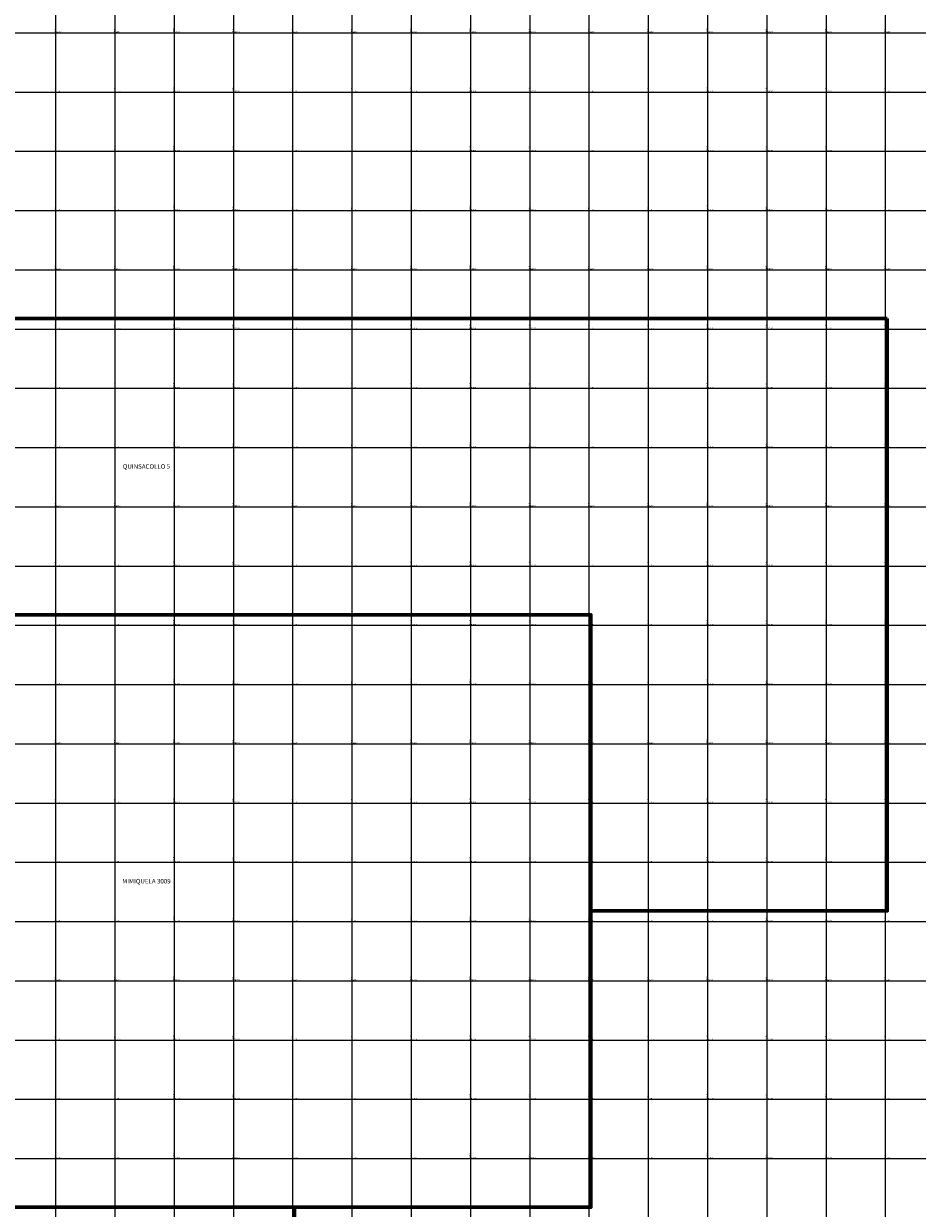
# Model space of a CAD drawing. Units: metres. Extents: x 266126 to 603276, y 8112139 to 16318990.
# Drawn here: x 299891 to 302907, y 8126632 to 8130631 of the extents above; entities that cross this region are included whole.
import ezdxf
from ezdxf.enums import TextEntityAlignment as Align

# ---------------------------------------------------------------- set-up
doc = ezdxf.new("R2010")
doc.units = ezdxf.units.M
doc.layers.add('cgrid', color=161, linetype='Continuous')
doc.layers.add('coordenada', color=161, linetype='Continuous')
doc.layers.add('Concesiones_MIneras', color=2, linetype='Continuous', lineweight=60)
doc.layers.add('NOMBRE DE LA CONSECIONES MINERAS', color=7, linetype='Continuous', lineweight=0)
doc.styles.add('ARIAL', font='arial.ttf')

msp = doc.modelspace()

# ---------------------------------------------------------------- linework, layer by layer
at = {"layer": 'cgrid'}
for p, q in [((300000, 8112139.4), (300000, 8141558.9)), ((300200, 8112139.4), (300200, 8141558.9)), ((300400, 8112139.4), (300400, 8141558.9)), ((300600, 8112139.4), (300600, 8141558.9)), ((300800, 8112139.4), (300800, 8141558.9)), ((301000, 8112139.4), (301000, 8141558.9)), ((301200, 8112139.4), (301200, 8141558.9)), ((301400, 8112139.4), (301400, 8141558.9)), ((301600, 8112139.4), (301600, 8141558.9)), ((301800, 8112139.4), (301800, 8141558.9)), ((302000, 8112139.4), (302000, 8141558.9)), ((302200, 8112139.4), (302200, 8141558.9)), ((302400, 8112139.4), (302400, 8141558.9)), ((302600, 8112139.4), (302600, 8141558.9)), ((302800, 8112139.4), (302800, 8141558.9)), ((291508.8, 8130600), (307279.9, 8130600)), ((291508.8, 8130400), (307279.9, 8130400)), ((291508.8, 8130200), (307279.9, 8130200)), ((291508.8, 8130000), (307279.9, 8130000)), ((291508.8, 8129800), (307279.9, 8129800)), ((291508.8, 8129600), (307279.9, 8129600)), ((291508.8, 8129400), (307279.9, 8129400)), ((291508.8, 8129200), (307279.9, 8129200)), ((291508.8, 8129000), (307279.9, 8129000)), ((291508.8, 8128800), (307279.9, 8128800)), ((291508.8, 8128600), (307279.9, 8128600)), ((291508.8, 8128400), (307279.9, 8128400)), ((291508.8, 8128200), (307279.9, 8128200)), ((291508.8, 8128000), (307279.9, 8128000)), ((291508.8, 8127800), (307279.9, 8127800)), ((291508.8, 8127600), (307279.9, 8127600)), ((291508.8, 8127400), (307279.9, 8127400)), ((291508.8, 8127200), (307279.9, 8127200)), ((291508.8, 8127000), (307279.9, 8127000)), ((291508.8, 8126800), (307279.9, 8126800))]:
    msp.add_line(p, q, dxfattribs=at)
at = {"layer": 'Concesiones_MIneras', "flags": 128}
for points in [[(302805.5, 8129635.5), (302805.5, 8127635.5), (301805.5, 8127635.5), (301805.5, 8128635.5), (298805.5, 8128635.5), (298805.5, 8127635.5), (297805.5, 8127635.5), (297805.5, 8129635.5)], [(301805.5, 8128635.5), (301805.5, 8126635.6), (299805.5, 8126635.5), (299805.5, 8127635.5), (298805.5, 8127635.5), (298805.5, 8128635.5)], [(299805.5, 8127635.5), (299805.5, 8126635.5), (300805.5, 8126635.6), (300805.5, 8125635.6), (297805.5, 8125635.6), (297805.5, 8127635.5)]]:
    msp.add_lwpolyline(points, close=True, dxfattribs=at)

# ---------------------------------------------------------------- texts
at = {"layer": 'coordenada'}
for s, p in [('300000-E', (299998, 8130602)), ('300200-E', (300198, 8130602)), ('300400-E', (300398, 8130602)), ('300600-E', (300598, 8130602)), ('300800-E', (300798, 8130602)), ('301000-E', (300998, 8130602)), ('301200-E', (301198, 8130602)), ('301400-E', (301398, 8130602)), ('301600-E', (301598, 8130602)), ('301800-E', (301798, 8130602)), ('302000-E', (301998, 8130602)), ('302200-E', (302198, 8130602)), ('302400-E', (302398, 8130602)), ('302600-E', (302598, 8130602)), ('302800-E', (302798, 8130602)), ('300000-E', (299998, 8130402)), ('300200-E', (300198, 8130402)), ('300400-E', (300398, 8130402)), ('300600-E', (300598, 8130402)), ('300800-E', (300798, 8130402)), ('301000-E', (300998, 8130402)), ('301200-E', (301198, 8130402)), ('301400-E', (301398, 8130402)), ('301600-E', (301598, 8130402)), ('301800-E', (301798, 8130402)), ('302000-E', (301998, 8130402)), ('302200-E', (302198, 8130402)), ('302400-E', (302398, 8130402)), ('302600-E', (302598, 8130402)), ('302800-E', (302798, 8130402)), ('300000-E', (299998, 8130202)), ('300200-E', (300198, 8130202)), ('300400-E', (300398, 8130202)), ('300600-E', (300598, 8130202)), ('300800-E', (300798, 8130202)), ('301000-E', (300998, 8130202)), ('301200-E', (301198, 8130202)), ('301400-E', (301398, 8130202)), ('301600-E', (301598, 8130202)), ('301800-E', (301798, 8130202)), ('302000-E', (301998, 8130202)), ('302200-E', (302198, 8130202)), ('302400-E', (302398, 8130202)), ('302600-E', (302598, 8130202)), ('302800-E', (302798, 8130202)), ('300000-E', (299998, 8130002)), ('300200-E', (300198, 8130002)), ('300400-E', (300398, 8130002)), ('300600-E', (300598, 8130002)), ('300800-E', (300798, 8130002)), ('301000-E', (300998, 8130002)), ('301200-E', (301198, 8130002)), ('301400-E', (301398, 8130002)), ('301600-E', (301598, 8130002)), ('301800-E', (301798, 8130002)), ('302000-E', (301998, 8130002)), ('302200-E', (302198, 8130002)), ('302400-E', (302398, 8130002)), ('302600-E', (302598, 8130002)), ('302800-E', (302798, 8130002)), ('300000-E', (299998, 8129802)), ('300200-E', (300198, 8129802)), ('300400-E', (300398, 8129802)), ('300600-E', (300598, 8129802)), ('300800-E', (300798, 8129802)), ('301000-E', (300998, 8129802)), ('301200-E', (301198, 8129802)), ('301400-E', (301398, 8129802)), ('301600-E', (301598, 8129802)), ('301800-E', (301798, 8129802)), ('302000-E', (301998, 8129802)), ('302200-E', (302198, 8129802)), ('302400-E', (302398, 8129802)), ('302600-E', (302598, 8129802)), ('302800-E', (302798, 8129802)), ('300000-E', (299998, 8129602)), ('300200-E', (300198, 8129602)), ('300400-E', (300398, 8129602)), ('300600-E', (300598, 8129602)), ('300800-E', (300798, 8129602)), ('301000-E', (300998, 8129602)), ('301200-E', (301198, 8129602)), ('301400-E', (301398, 8129602)), ('301600-E', (301598, 8129602)), ('301800-E', (301798, 8129602)), ('302000-E', (301998, 8129602)), ('302200-E', (302198, 8129602)), ('302400-E', (302398, 8129602)), ('302600-E', (302598, 8129602)), ('302800-E', (302798, 8129602)), ('300000-E', (299998, 8129402)), ('300200-E', (300198, 8129402)), ('300400-E', (300398, 8129402)), ('300600-E', (300598, 8129402)), ('300800-E', (300798, 8129402)), ('301000-E', (300998, 8129402)), ('301200-E', (301198, 8129402)), ('301400-E', (301398, 8129402)), ('301600-E', (301598, 8129402)), ('301800-E', (301798, 8129402)), ('302000-E', (301998, 8129402)), ('302200-E', (302198, 8129402)), ('302400-E', (302398, 8129402)), ('302600-E', (302598, 8129402)), ('302800-E', (302798, 8129402)), ('300000-E', (299998, 8129202)), ('300200-E', (300198, 8129202)), ('300400-E', (300398, 8129202)), ('300600-E', (300598, 8129202)), ('300800-E', (300798, 8129202)), ('301000-E', (300998, 8129202)), ('301200-E', (301198, 8129202)), ('301400-E', (301398, 8129202)), ('301600-E', (301598, 8129202)), ('301800-E', (301798, 8129202)), ('302000-E', (301998, 8129202)), ('302200-E', (302198, 8129202)), ('302400-E', (302398, 8129202)), ('302600-E', (302598, 8129202)), ('302800-E', (302798, 8129202)), ('300000-E', (299998, 8129002)), ('300200-E', (300198, 8129002)), ('300400-E', (300398, 8129002)), ('300600-E', (300598, 8129002)), ('300800-E', (300798, 8129002)), ('301000-E', (300998, 8129002)), ('301200-E', (301198, 8129002)), ('301400-E', (301398, 8129002)), ('301600-E', (301598, 8129002)), ('301800-E', (301798, 8129002)), ('302000-E', (301998, 8129002)), ('302200-E', (302198, 8129002)), ('302400-E', (302398, 8129002)), ('302600-E', (302598, 8129002)), ('302800-E', (302798, 8129002)), ('300000-E', (299998, 8128802)), ('300200-E', (300198, 8128802)), ('300400-E', (300398, 8128802)), ('300600-E', (300598, 8128802)), ('300800-E', (300798, 8128802)), ('301000-E', (300998, 8128802)), ('301200-E', (301198, 8128802)), ('301400-E', (301398, 8128802)), ('301600-E', (301598, 8128802)), ('301800-E', (301798, 8128802)), ('302000-E', (301998, 8128802)), ('302200-E', (302198, 8128802)), ('302400-E', (302398, 8128802)), ('302600-E', (302598, 8128802)), ('302800-E', (302798, 8128802)), ('300000-E', (299998, 8128602)), ('300200-E', (300198, 8128602)), ('300400-E', (300398, 8128602)), ('300600-E', (300598, 8128602)), ('300800-E', (300798, 8128602)), ('301000-E', (300998, 8128602)), ('301200-E', (301198, 8128602)), ('301400-E', (301398, 8128602)), ('301600-E', (301598, 8128602)), ('301800-E', (301798, 8128602)), ('302000-E', (301998, 8128602)), ('302200-E', (302198, 8128602)), ('302400-E', (302398, 8128602)), ('302600-E', (302598, 8128602)), ('302800-E', (302798, 8128602)), ('300000-E', (299998, 8128402)), ('300200-E', (300198, 8128402)), ('300400-E', (300398, 8128402)), ('300600-E', (300598, 8128402)), ('300800-E', (300798, 8128402)), ('301000-E', (300998, 8128402)), ('301200-E', (301198, 8128402)), ('301400-E', (301398, 8128402)), ('301600-E', (301598, 8128402)), ('301800-E', (301798, 8128402)), ('302000-E', (301998, 8128402)), ('302200-E', (302198, 8128402)), ('302400-E', (302398, 8128402)), ('302600-E', (302598, 8128402)), ('302800-E', (302798, 8128402)), ('300000-E', (299998, 8128202)), ('300200-E', (300198, 8128202)), ('300400-E', (300398, 8128202)), ('300600-E', (300598, 8128202)), ('300800-E', (300798, 8128202)), ('301000-E', (300998, 8128202)), ('301200-E', (301198, 8128202)), ('301400-E', (301398, 8128202)), ('301600-E', (301598, 8128202)), ('301800-E', (301798, 8128202)), ('302000-E', (301998, 8128202)), ('302200-E', (302198, 8128202)), ('302400-E', (302398, 8128202)), ('302600-E', (302598, 8128202)), ('302800-E', (302798, 8128202)), ('300000-E', (299998, 8128002)), ('300200-E', (300198, 8128002)), ('300400-E', (300398, 8128002)), ('300600-E', (300598, 8128002)), ('300800-E', (300798, 8128002)), ('301000-E', (300998, 8128002)), ('301200-E', (301198, 8128002)), ('301400-E', (301398, 8128002)), ('301600-E', (301598, 8128002)), ('301800-E', (301798, 8128002)), ('302000-E', (301998, 8128002)), ('302200-E', (302198, 8128002)), ('302400-E', (302398, 8128002)), ('302600-E', (302598, 8128002)), ('302800-E', (302798, 8128002)), ('300000-E', (299998, 8127802)), ('300200-E', (300198, 8127802)), ('300400-E', (300398, 8127802)), ('300600-E', (300598, 8127802)), ('300800-E', (300798, 8127802)), ('301000-E', (300998, 8127802)), ('301200-E', (301198, 8127802)), ('301400-E', (301398, 8127802)), ('301600-E', (301598, 8127802)), ('301800-E', (301798, 8127802)), ('302000-E', (301998, 8127802)), ('302200-E', (302198, 8127802)), ('302400-E', (302398, 8127802)), ('302600-E', (302598, 8127802)), ('302800-E', (302798, 8127802)), ('300000-E', (299998, 8127602)), ('300200-E', (300198, 8127602)), ('300400-E', (300398, 8127602)), ('300600-E', (300598, 8127602)), ('300800-E', (300798, 8127602)), ('301000-E', (300998, 8127602)), ('301200-E', (301198, 8127602)), ('301400-E', (301398, 8127602)), ('301600-E', (301598, 8127602)), ('301800-E', (301798, 8127602)), ('302000-E', (301998, 8127602)), ('302200-E', (302198, 8127602)), ('302400-E', (302398, 8127602)), ('302600-E', (302598, 8127602)), ('302800-E', (302798, 8127602)), ('300000-E', (299998, 8127402)), ('300200-E', (300198, 8127402)), ('300400-E', (300398, 8127402)), ('300600-E', (300598, 8127402)), ('300800-E', (300798, 8127402)), ('301000-E', (300998, 8127402)), ('301200-E', (301198, 8127402)), ('301400-E', (301398, 8127402)), ('301600-E', (301598, 8127402)), ('301800-E', (301798, 8127402)), ('302000-E', (301998, 8127402)), ('302200-E', (302198, 8127402)), ('302400-E', (302398, 8127402)), ('302600-E', (302598, 8127402)), ('302800-E', (302798, 8127402)), ('300000-E', (299998, 8127202)), ('300200-E', (300198, 8127202)), ('300400-E', (300398, 8127202)), ('300600-E', (300598, 8127202)), ('300800-E', (300798, 8127202)), ('301000-E', (300998, 8127202)), ('301200-E', (301198, 8127202)), ('301400-E', (301398, 8127202)), ('301600-E', (301598, 8127202)), ('301800-E', (301798, 8127202)), ('302000-E', (301998, 8127202)), ('302200-E', (302198, 8127202)), ('302400-E', (302398, 8127202)), ('302600-E', (302598, 8127202)), ('302800-E', (302798, 8127202)), ('300000-E', (299998, 8127002)), ('300200-E', (300198, 8127002)), ('300400-E', (300398, 8127002)), ('300600-E', (300598, 8127002)), ('300800-E', (300798, 8127002)), ('301000-E', (300998, 8127002)), ('301200-E', (301198, 8127002)), ('301400-E', (301398, 8127002)), ('301600-E', (301598, 8127002)), ('301800-E', (301798, 8127002)), ('302000-E', (301998, 8127002)), ('302200-E', (302198, 8127002)), ('302400-E', (302398, 8127002)), ('302600-E', (302598, 8127002)), ('302800-E', (302798, 8127002)), ('300000-E', (299998, 8126802)), ('300200-E', (300198, 8126802)), ('300400-E', (300398, 8126802)), ('300600-E', (300598, 8126802)), ('300800-E', (300798, 8126802)), ('301000-E', (300998, 8126802)), ('301200-E', (301198, 8126802)), ('301400-E', (301398, 8126802)), ('301600-E', (301598, 8126802)), ('301800-E', (301798, 8126802)), ('302000-E', (301998, 8126802)), ('302200-E', (302198, 8126802)), ('302400-E', (302398, 8126802)), ('302600-E', (302598, 8126802)), ('302800-E', (302798, 8126802))]:
    msp.add_text(s, height=2.5, rotation=90, dxfattribs=at).set_placement(p)
for s, p in [('8130600-N', (300002, 8130602)), ('8130600-N', (300202, 8130602)), ('8130600-N', (300402, 8130602)), ('8130600-N', (300602, 8130602)), ('8130600-N', (300802, 8130602)), ('8130600-N', (301002, 8130602)), ('8130600-N', (301202, 8130602)), ('8130600-N', (301402, 8130602)), ('8130600-N', (301602, 8130602)), ('8130600-N', (301802, 8130602)), ('8130600-N', (302002, 8130602)), ('8130600-N', (302202, 8130602)), ('8130600-N', (302402, 8130602)), ('8130600-N', (302602, 8130602)), ('8130600-N', (302802, 8130602)), ('8130400-N', (300002, 8130402)), ('8130400-N', (300202, 8130402)), ('8130400-N', (300402, 8130402)), ('8130400-N', (300602, 8130402)), ('8130400-N', (300802, 8130402)), ('8130400-N', (301002, 8130402)), ('8130400-N', (301202, 8130402)), ('8130400-N', (301402, 8130402)), ('8130400-N', (301602, 8130402)), ('8130400-N', (301802, 8130402)), ('8130400-N', (302002, 8130402)), ('8130400-N', (302202, 8130402)), ('8130400-N', (302402, 8130402)), ('8130400-N', (302602, 8130402)), ('8130400-N', (302802, 8130402)), ('8130200-N', (300002, 8130202)), ('8130200-N', (300202, 8130202)), ('8130200-N', (300402, 8130202)), ('8130200-N', (300602, 8130202)), ('8130200-N', (300802, 8130202)), ('8130200-N', (301002, 8130202)), ('8130200-N', (301202, 8130202)), ('8130200-N', (301402, 8130202)), ('8130200-N', (301602, 8130202)), ('8130200-N', (301802, 8130202)), ('8130200-N', (302002, 8130202)), ('8130200-N', (302202, 8130202)), ('8130200-N', (302402, 8130202)), ('8130200-N', (302602, 8130202)), ('8130200-N', (302802, 8130202)), ('8130000-N', (300002, 8130002)), ('8130000-N', (300202, 8130002)), ('8130000-N', (300402, 8130002)), ('8130000-N', (300602, 8130002)), ('8130000-N', (300802, 8130002)), ('8130000-N', (301002, 8130002)), ('8130000-N', (301202, 8130002)), ('8130000-N', (301402, 8130002)), ('8130000-N', (301602, 8130002)), ('8130000-N', (301802, 8130002)), ('8130000-N', (302002, 8130002)), ('8130000-N', (302202, 8130002)), ('8130000-N', (302402, 8130002)), ('8130000-N', (302602, 8130002)), ('8130000-N', (302802, 8130002)), ('8129800-N', (300002, 8129802)), ('8129800-N', (300202, 8129802)), ('8129800-N', (300402, 8129802)), ('8129800-N', (300602, 8129802)), ('8129800-N', (300802, 8129802)), ('8129800-N', (301002, 8129802)), ('8129800-N', (301202, 8129802)), ('8129800-N', (301402, 8129802)), ('8129800-N', (301602, 8129802)), ('8129800-N', (301802, 8129802)), ('8129800-N', (302002, 8129802)), ('8129800-N', (302202, 8129802)), ('8129800-N', (302402, 8129802)), ('8129800-N', (302602, 8129802)), ('8129800-N', (302802, 8129802)), ('8129600-N', (300002, 8129602)), ('8129600-N', (300202, 8129602)), ('8129600-N', (300402, 8129602)), ('8129600-N', (300602, 8129602)), ('8129600-N', (300802, 8129602)), ('8129600-N', (301002, 8129602)), ('8129600-N', (301202, 8129602)), ('8129600-N', (301402, 8129602)), ('8129600-N', (301602, 8129602)), ('8129600-N', (301802, 8129602)), ('8129600-N', (302002, 8129602)), ('8129600-N', (302202, 8129602)), ('8129600-N', (302402, 8129602)), ('8129600-N', (302602, 8129602)), ('8129600-N', (302802, 8129602)), ('8129400-N', (300002, 8129402)), ('8129400-N', (300202, 8129402)), ('8129400-N', (300402, 8129402)), ('8129400-N', (300602, 8129402)), ('8129400-N', (300802, 8129402)), ('8129400-N', (301002, 8129402)), ('8129400-N', (301202, 8129402)), ('8129400-N', (301402, 8129402)), ('8129400-N', (301602, 8129402)), ('8129400-N', (301802, 8129402)), ('8129400-N', (302002, 8129402)), ('8129400-N', (302202, 8129402)), ('8129400-N', (302402, 8129402)), ('8129400-N', (302602, 8129402)), ('8129400-N', (302802, 8129402)), ('8129200-N', (300002, 8129202)), ('8129200-N', (300202, 8129202)), ('8129200-N', (300402, 8129202)), ('8129200-N', (300602, 8129202)), ('8129200-N', (300802, 8129202)), ('8129200-N', (301002, 8129202)), ('8129200-N', (301202, 8129202)), ('8129200-N', (301402, 8129202)), ('8129200-N', (301602, 8129202)), ('8129200-N', (301802, 8129202)), ('8129200-N', (302002, 8129202)), ('8129200-N', (302202, 8129202)), ('8129200-N', (302402, 8129202)), ('8129200-N', (302602, 8129202)), ('8129200-N', (302802, 8129202)), ('8129000-N', (300002, 8129002)), ('8129000-N', (300202, 8129002)), ('8129000-N', (300402, 8129002)), ('8129000-N', (300602, 8129002)), ('8129000-N', (300802, 8129002)), ('8129000-N', (301002, 8129002)), ('8129000-N', (301202, 8129002)), ('8129000-N', (301402, 8129002)), ('8129000-N', (301602, 8129002)), ('8129000-N', (301802, 8129002)), ('8129000-N', (302002, 8129002)), ('8129000-N', (302202, 8129002)), ('8129000-N', (302402, 8129002)), ('8129000-N', (302602, 8129002)), ('8129000-N', (302802, 8129002)), ('8128800-N', (300002, 8128802)), ('8128800-N', (300202, 8128802)), ('8128800-N', (300402, 8128802)), ('8128800-N', (300602, 8128802)), ('8128800-N', (300802, 8128802)), ('8128800-N', (301002, 8128802)), ('8128800-N', (301202, 8128802)), ('8128800-N', (301402, 8128802)), ('8128800-N', (301602, 8128802)), ('8128800-N', (301802, 8128802)), ('8128800-N', (302002, 8128802)), ('8128800-N', (302202, 8128802)), ('8128800-N', (302402, 8128802)), ('8128800-N', (302602, 8128802)), ('8128800-N', (302802, 8128802)), ('8128600-N', (300002, 8128602)), ('8128600-N', (300202, 8128602)), ('8128600-N', (300402, 8128602)), ('8128600-N', (300602, 8128602)), ('8128600-N', (300802, 8128602)), ('8128600-N', (301002, 8128602)), ('8128600-N', (301202, 8128602)), ('8128600-N', (301402, 8128602)), ('8128600-N', (301602, 8128602)), ('8128600-N', (301802, 8128602)), ('8128600-N', (302002, 8128602)), ('8128600-N', (302202, 8128602)), ('8128600-N', (302402, 8128602)), ('8128600-N', (302602, 8128602)), ('8128600-N', (302802, 8128602)), ('8128400-N', (300002, 8128402)), ('8128400-N', (300202, 8128402)), ('8128400-N', (300402, 8128402)), ('8128400-N', (300602, 8128402)), ('8128400-N', (300802, 8128402)), ('8128400-N', (301002, 8128402)), ('8128400-N', (301202, 8128402)), ('8128400-N', (301402, 8128402)), ('8128400-N', (301602, 8128402)), ('8128400-N', (301802, 8128402)), ('8128400-N', (302002, 8128402)), ('8128400-N', (302202, 8128402)), ('8128400-N', (302402, 8128402)), ('8128400-N', (302602, 8128402)), ('8128400-N', (302802, 8128402)), ('8128200-N', (300002, 8128202)), ('8128200-N', (300202, 8128202)), ('8128200-N', (300402, 8128202)), ('8128200-N', (300602, 8128202)), ('8128200-N', (300802, 8128202)), ('8128200-N', (301002, 8128202)), ('8128200-N', (301202, 8128202)), ('8128200-N', (301402, 8128202)), ('8128200-N', (301602, 8128202)), ('8128200-N', (301802, 8128202)), ('8128200-N', (302002, 8128202)), ('8128200-N', (302202, 8128202)), ('8128200-N', (302402, 8128202)), ('8128200-N', (302602, 8128202)), ('8128200-N', (302802, 8128202)), ('8128000-N', (300002, 8128002)), ('8128000-N', (300202, 8128002)), ('8128000-N', (300402, 8128002)), ('8128000-N', (300602, 8128002)), ('8128000-N', (300802, 8128002)), ('8128000-N', (301002, 8128002)), ('8128000-N', (301202, 8128002)), ('8128000-N', (301402, 8128002)), ('8128000-N', (301602, 8128002)), ('8128000-N', (301802, 8128002)), ('8128000-N', (302002, 8128002)), ('8128000-N', (302202, 8128002)), ('8128000-N', (302402, 8128002)), ('8128000-N', (302602, 8128002)), ('8128000-N', (302802, 8128002)), ('8127800-N', (300002, 8127802)), ('8127800-N', (300202, 8127802)), ('8127800-N', (300402, 8127802)), ('8127800-N', (300602, 8127802)), ('8127800-N', (300802, 8127802)), ('8127800-N', (301002, 8127802)), ('8127800-N', (301202, 8127802)), ('8127800-N', (301402, 8127802)), ('8127800-N', (301602, 8127802)), ('8127800-N', (301802, 8127802)), ('8127800-N', (302002, 8127802)), ('8127800-N', (302202, 8127802)), ('8127800-N', (302402, 8127802)), ('8127800-N', (302602, 8127802)), ('8127800-N', (302802, 8127802)), ('8127600-N', (300002, 8127602)), ('8127600-N', (300202, 8127602)), ('8127600-N', (300402, 8127602)), ('8127600-N', (300602, 8127602)), ('8127600-N', (300802, 8127602)), ('8127600-N', (301002, 8127602)), ('8127600-N', (301202, 8127602)), ('8127600-N', (301402, 8127602)), ('8127600-N', (301602, 8127602)), ('8127600-N', (301802, 8127602)), ('8127600-N', (302002, 8127602)), ('8127600-N', (302202, 8127602)), ('8127600-N', (302402, 8127602)), ('8127600-N', (302602, 8127602)), ('8127600-N', (302802, 8127602)), ('8127400-N', (300002, 8127402)), ('8127400-N', (300202, 8127402)), ('8127400-N', (300402, 8127402)), ('8127400-N', (300602, 8127402)), ('8127400-N', (300802, 8127402)), ('8127400-N', (301002, 8127402)), ('8127400-N', (301202, 8127402)), ('8127400-N', (301402, 8127402)), ('8127400-N', (301602, 8127402)), ('8127400-N', (301802, 8127402)), ('8127400-N', (302002, 8127402)), ('8127400-N', (302202, 8127402)), ('8127400-N', (302402, 8127402)), ('8127400-N', (302602, 8127402)), ('8127400-N', (302802, 8127402)), ('8127200-N', (300002, 8127202)), ('8127200-N', (300202, 8127202)), ('8127200-N', (300402, 8127202)), ('8127200-N', (300602, 8127202)), ('8127200-N', (300802, 8127202)), ('8127200-N', (301002, 8127202)), ('8127200-N', (301202, 8127202)), ('8127200-N', (301402, 8127202)), ('8127200-N', (301602, 8127202)), ('8127200-N', (301802, 8127202)), ('8127200-N', (302002, 8127202)), ('8127200-N', (302202, 8127202)), ('8127200-N', (302402, 8127202)), ('8127200-N', (302602, 8127202)), ('8127200-N', (302802, 8127202)), ('8127000-N', (300002, 8127002)), ('8127000-N', (300202, 8127002)), ('8127000-N', (300402, 8127002)), ('8127000-N', (300602, 8127002)), ('8127000-N', (300802, 8127002)), ('8127000-N', (301002, 8127002)), ('8127000-N', (301202, 8127002)), ('8127000-N', (301402, 8127002)), ('8127000-N', (301602, 8127002)), ('8127000-N', (301802, 8127002)), ('8127000-N', (302002, 8127002)), ('8127000-N', (302202, 8127002)), ('8127000-N', (302402, 8127002)), ('8127000-N', (302602, 8127002)), ('8127000-N', (302802, 8127002)), ('8126800-N', (300002, 8126802)), ('8126800-N', (300202, 8126802)), ('8126800-N', (300402, 8126802)), ('8126800-N', (300602, 8126802)), ('8126800-N', (300802, 8126802)), ('8126800-N', (301002, 8126802)), ('8126800-N', (301202, 8126802)), ('8126800-N', (301402, 8126802)), ('8126800-N', (301602, 8126802)), ('8126800-N', (301802, 8126802)), ('8126800-N', (302002, 8126802)), ('8126800-N', (302202, 8126802)), ('8126800-N', (302402, 8126802)), ('8126800-N', (302602, 8126802)), ('8126800-N', (302802, 8126802))]:
    msp.add_text(s, height=2.5, dxfattribs=at).set_placement(p)
at = {"layer": 'NOMBRE DE LA CONSECIONES MINERAS', "style": 'ARIAL'}
for s, p in [('QUINSACOLLO 5', (300305.5, 8129123.7)), ('MIMIQUELA 3009', (300305.5, 8127723.7))]:
    msp.add_text(s, height=15.24, dxfattribs=at).set_placement(p, align=Align.BOTTOM_CENTER)

doc.saveas('drawing.dxf')
